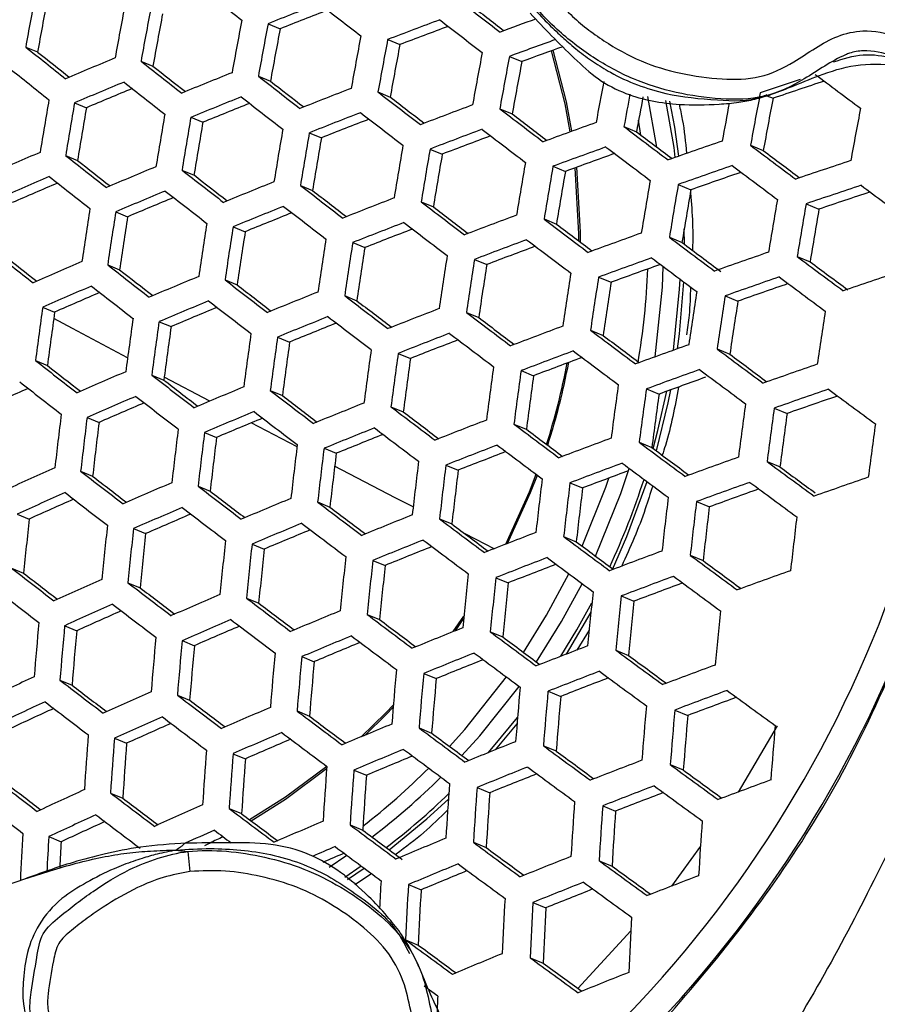
# Model space of a CAD drawing. Units: millimetres. Extents: x 69 to 1126, y 56 to 792.
# Drawn here: x 269 to 282, y 588 to 602 of the extents above; entities that cross this region are included whole.
import ezdxf

# ---------------------------------------------------------------- set-up
doc = ezdxf.new("R2010")
doc.units = ezdxf.units.MM
doc.header["$PDSIZE"] = -1
doc.layers.add('10', color=1, linetype='Continuous')
doc.styles.add('SLDTEXTSTYLE3', font='TXT', dxfattribs={"width": 0.7})
doc.dimstyles.new('SLDDIMSTYLE0', dxfattribs={"dimtxt": 12.733073, "dimasz": 12.733073, "dimexe": 0, "dimexo": 0.0625, "dimgap": 3.183268, "dimtad": 1, "dimdec": 1, "dimrnd": 1e-09, "dimzin": 12, "dimdsep": 46, "dimtxsty": 'SLDTEXTSTYLE3', "dimsah": 1, "dimcen": 0, "dimadec": 0, "dimazin": 3, "dimtfac": 1, "dimtdec": 1, "dimtofl": 0, "dimtmove": 0, "dimatfit": 3, "dimfxl": 1, "dimfrac": 2, "dimtolj": 1, "dimtzin": 12, "dimarcsym": 0})

# ---------------------------------------------------------------- blocks, each defined once
blk = doc.blocks.new('_D')
at = {"layer": '10', "color": 0, "lineweight": -2, "transparency": 16777216}
blk.add_line((460.388, 484.095), (356.365, 544.153), dxfattribs=at)
at = {"layer": '10', "color": 0, "transparency": 16777216}
blk.add_solid([(357.427, 545.991), (355.304, 542.315), (345.338, 550.519)], dxfattribs=at)
at = {"layer": 'Defpoints', "color": 0, "transparency": 16777216}
for p in [(143.787, 666.885), (345.338, 550.519)]:
    blk.add_point(p, dxfattribs=at)
at = {"layer": '10', "color": 0, "transparency": 16777216, "insert": (418.665, 519.211), "char_height": 12.73307, "attachment_point": 5, "rotation": 330, "style": 'SLDTEXTSTYLE3'}
blk.add_mtext('\\A1;∅232.7 [∅9.16]', dxfattribs=at)

msp = doc.modelspace()

# ---------------------------------------------------------------- linework, layer by layer
at = {"color": 7, "linetype": 'Continuous', "lineweight": 25}
for p, q in [((272.977, 602.435), (273.159, 602.36)), ((274.769, 602.198), (274.952, 602.122)), ((269.347, 602.086), (269.525, 602.012)), ((271.074, 601.875), (271.253, 601.8)), ((276.594, 601.946), (276.78, 601.869)), ((272.833, 601.65), (273.013, 601.575)), ((274.624, 601.413), (274.807, 601.337)), ((278.8, 600.587), (278.667, 601.345)), ((280.45, 601.357), (280.543, 601.319)), ((270.078, 601.25), (270.256, 601.176)), ((276.449, 601.161), (276.634, 601.084)), ((271.82, 601.033), (272, 600.958)), ((278.562, 600.767), (278.527, 600.988)), ((278.308, 600.895), (278.496, 600.817)), ((273.595, 600.802), (273.777, 600.727)), ((275.403, 600.557), (275.586, 600.481)), ((280.204, 600.614), (280.396, 600.534)), ((269.945, 600.46), (270.124, 600.386)), ((271.688, 600.242), (271.868, 600.168)), ((277.245, 600.299), (277.431, 600.222)), ((273.463, 600.012), (273.644, 599.937)), ((279.122, 600.025), (279.311, 599.947)), ((275.27, 599.767), (275.454, 599.691)), ((281.037, 599.736), (281.23, 599.656)), ((270.695, 599.617), (270.874, 599.543)), ((277.112, 599.509), (277.298, 599.432)), ((272.454, 599.393), (272.634, 599.318)), ((279.215, 599.129), (279.212, 599.361)), ((278.989, 599.235), (279.178, 599.157)), ((274.245, 599.155), (274.427, 599.08)), ((280.903, 598.947), (281.097, 598.867)), ((270.575, 598.822), (270.754, 598.747)), ((276.069, 598.904), (276.254, 598.827)), ((277.928, 598.638), (278.116, 598.56)), ((272.333, 598.597), (272.514, 598.523)), ((274.124, 598.36), (274.307, 598.284)), ((279.823, 598.357), (280.015, 598.278)), ((269.601, 598.188), (269.78, 598.114)), ((275.949, 598.108), (276.133, 598.032)), ((271.344, 597.97), (271.524, 597.896)), ((273.119, 597.74), (273.3, 597.664)), ((277.808, 597.843), (277.995, 597.765)), ((274.926, 597.495), (275.11, 597.419)), ((279.703, 597.562), (279.894, 597.483)), ((269.493, 597.388), (269.672, 597.314)), ((271.236, 597.17), (271.416, 597.096)), ((276.768, 597.237), (276.954, 597.16)), ((272.105, 596.78), (271.422, 597.14)), ((273.011, 596.939), (273.192, 596.864)), ((278.645, 596.963), (278.834, 596.885)), ((274.818, 596.695), (275.002, 596.619)), ((280.559, 596.675), (280.753, 596.595)), ((270.266, 596.535), (270.445, 596.461)), ((273.411, 596.096), (272.726, 596.454)), ((276.66, 596.436), (276.846, 596.359)), ((272.025, 596.311), (272.205, 596.236)), ((278.537, 596.163), (278.727, 596.084)), ((273.816, 596.073), (273.999, 595.998)), ((275.641, 595.822), (275.826, 595.745)), ((280.452, 595.874), (280.646, 595.794)), ((270.17, 595.73), (270.35, 595.655)), ((277.5, 595.556), (277.688, 595.478)), ((271.929, 595.506), (272.11, 595.43)), ((273.72, 595.268), (273.903, 595.192)), ((279.396, 595.274), (279.588, 595.195)), ((269.219, 595.087), (269.398, 595.013)), ((275.545, 595.016), (275.731, 594.939)), ((270.962, 594.869), (271.143, 594.794)), ((272.737, 594.638), (272.92, 594.562)), ((277.405, 594.75), (277.594, 594.672)), ((274.546, 594.393), (274.73, 594.317)), ((279.302, 594.469), (279.494, 594.389)), ((269.135, 594.277), (269.315, 594.202)), ((270.878, 594.059), (271.06, 593.984)), ((276.388, 594.134), (276.576, 594.057)), ((272.654, 593.827), (272.837, 593.752)), ((278.267, 593.86), (278.458, 593.781)), ((277.449, 592.989), (277.815, 593.615)), ((274.463, 593.582), (274.648, 593.506)), ((275.752, 593.325), (275.911, 593.557)), ((275.786, 593.339), (275.907, 593.515)), ((269.931, 593.414), (270.112, 593.339)), ((276.306, 593.323), (276.494, 593.245)), ((277.788, 593.347), (277.602, 593.048)), ((271.69, 593.19), (271.873, 593.114)), ((278.185, 593.049), (278.377, 592.97)), ((273.483, 592.951), (273.668, 592.875)), ((269.859, 592.599), (270.041, 592.523)), ((275.309, 592.699), (275.497, 592.622)), ((277.171, 592.432), (277.361, 592.354)), ((271.62, 592.374), (271.803, 592.298)), ((273.413, 592.136), (273.598, 592.059)), ((279.07, 592.15), (279.264, 592.07)), ((275.24, 591.883), (275.428, 591.805)), ((276.386, 591.556), (276.707, 591.942)), ((280.602, 591.915), (280.021, 590.921)), ((270.675, 591.728), (270.859, 591.652)), ((277.102, 591.616), (277.293, 591.537)), ((272.452, 591.496), (272.638, 591.42)), ((274.263, 591.251), (274.45, 591.173)), ((279.002, 591.333), (279.197, 591.252)), ((276.108, 590.991), (276.299, 590.912)), ((270.617, 590.907), (270.802, 590.831)), ((272.395, 590.675), (272.581, 590.598)), ((277.99, 590.715), (278.184, 590.635)), ((274.206, 590.429), (274.395, 590.351)), ((269.693, 590.253), (269.877, 590.177)), ((272.028, 590.118), (272.163, 590.185)), ((276.053, 590.169), (276.244, 590.089)), ((279.456, 590.108), (279.023, 589.512)), ((271.776, 590.029), (271.808, 589.732)), ((273.894, 589.798), (274.156, 589.974)), ((274.126, 589.647), (274.371, 589.814)), ((274.169, 589.609), (274.418, 589.779)), ((277.936, 589.893), (278.13, 589.812)), ((274.528, 589.698), (274.277, 589.533)), ((275.079, 589.535), (275.27, 589.456)), ((276.944, 589.267), (277.138, 589.186)), ((278.412, 588.841), (277.619, 587.979)), ((275.036, 588.708), (275.228, 588.628)), ((276.903, 588.439), (277.098, 588.358))]:
    msp.add_line(p, q, dxfattribs=at)
at = {"color": 7, "linetype": 'Continuous', "lineweight": 25, "flags": 128}
for points in [[(277.505, 600.815), (277.426, 601.236), (277.222, 602.03)], [(277.53, 600.824), (277.448, 601.263), (277.249, 602.04)], [(279.078, 600.432), (279.059, 600.579), (278.938, 601.287)], [(279.132, 600.451), (279.069, 600.886), (278.998, 601.273)], [(277.635, 599.176), (277.635, 599.294), (277.579, 600.273), (277.579, 600.276)], [(277.657, 599.16), (277.657, 599.31), (277.602, 600.284)], [(278.775, 597.443), (278.884, 598.488), (278.897, 598.796)], [(279.053, 597.544), (279.142, 598.458), (279.149, 598.608)], [(279.111, 597.565), (279.139, 597.787), (279.203, 598.568)], [(270.874, 597.429), (270.05, 597.866), (269.766, 598.017)], [(278.747, 596.069), (278.818, 596.338), (278.949, 596.927)], [(278.794, 596.034), (278.97, 596.755), (279.009, 596.949)], [(275.151, 595.194), (274.883, 595.332), (273.975, 595.803)], [(276.539, 594.635), (276.892, 595.418), (276.995, 595.683)], [(276.565, 594.646), (276.91, 595.411), (277.011, 595.671)], [(277.882, 594.457), (278.262, 595.396), (278.387, 595.772)], [(277.682, 594.606), (278.036, 595.489), (278.084, 595.627)], [(278.137, 594.255), (278.354, 594.75), (278.655, 595.573)], [(276.366, 594.568), (276.097, 594.706), (275.919, 594.798)], [(276.804, 593.015), (277.149, 593.57), (277.484, 594.191)], [(276.997, 592.872), (277.375, 593.477), (277.683, 594.044)], [(277.363, 592.956), (277.603, 593.351), (277.829, 593.758)], [(275.697, 591.605), (275.924, 591.858), (276.549, 592.646)], [(275.882, 591.467), (276.15, 591.764), (276.739, 592.504)], [(274.37, 591.749), (274.739, 592.108), (274.855, 592.229)], [(274.431, 591.774), (274.744, 592.082), (274.852, 592.194)], [(276.272, 591.511), (276.355, 591.605), (276.715, 592.041)], [(272.7, 590.509), (273.241, 590.85), (273.857, 591.307)], [(272.724, 590.491), (273.238, 590.817), (273.855, 591.274)], [(274.793, 590.055), (275.358, 590.521), (275.679, 590.816)], [(275.518, 587.863), (275.43, 587.928), (275.342, 587.993), (275.315, 588.013)]]:
    msp.add_lwpolyline(points, dxfattribs=at)
at = {"color": 7, "linetype": 'Continuous', "lineweight": 25}
for radius in [116.4, 116.366, 114.945, 73.11, 73, 46.041]:
    msp.add_circle((244.562, 608.702), radius, dxfattribs=at)
for centre, radius, start, end in [((244.562, 608.702), 70.719, 340.84287, 64.15713), ((244.562, 608.702), 69.846, 340.72318, 64.27634), ((244.562, 608.702), 58.534, 341.93092, 63.07157), ((244.562, 608.702), 56.267, 342.2923, 62.7131), ((244.562, 608.702), 53.892, 342.6995, 62.3034), ((471.851, 856.885), 323.15, 231.79131, 231.9289), ((363.173, 585.22), 95.33, 169.32985, 169.80971), ((362.023, 585.348), 93.987, 169.30108, 169.78775), ((484.604, 873.192), 341.619, 232.32611, 232.46074), ((364.153, 585.112), 94.966, 169.32213, 169.80381), ((364.411, 585.083), 94.835, 169.31935, 169.80169), ((322.923, 476.04), 135.906, 111.21409, 111.56167), ((322.363, 477.565), 134.146, 111.1921, 111.51844), ((478.884, 865.855), 333.637, 232.05846, 232.19397), ((481.776, 869.348), 336.796, 232.34001, 232.44933), ((363.255, 585.212), 93.486, 169.29013, 169.77939), ((365.232, 584.993), 94.286, 169.30755, 169.79268), ((323.52, 474.458), 136.727, 110.53925, 110.88904), ((484.804, 873.467), 342.366, 232.32372, 232.45803), ((323.73, 473.89), 136.846, 109.97376, 110.21063), ((365.444, 584.97), 94.102, 169.30357, 169.78965), ((364.28, 585.099), 92.742, 169.27367, 169.76683), ((322.944, 476.023), 134.923, 110.5076, 110.83637), ((366.103, 584.897), 93.363, 169.28742, 169.77733), ((366.268, 584.879), 93.124, 169.28216, 169.77331), ((323.838, 473.597), 136.768, 109.90094, 110.20824), ((463.777, 846.686), 312.462, 231.5193, 231.65923), ((460.932, 842.832), 307.622, 231.52196, 231.63487), ((365.092, 585.01), 91.75, 169.25132, 169.74978), ((323.242, 475.216), 134.906, 109.86947, 110.14556), ((321.38, 479.869), 132.162, 112.55451, 112.90353), ((471.994, 857.095), 324.817, 231.78873, 231.92558), ((366.76, 584.825), 92.189, 169.26129, 169.75738), ((366.876, 584.813), 91.894, 169.2546, 169.75228), ((365.684, 584.946), 90.501, 169.22253, 169.72781), ((463.723, 846.616), 312.775, 231.51908, 231.65887), ((469.177, 853.272), 320.019, 231.79503, 231.90578), ((322.508, 477.047), 134.334, 111.88359, 112.23104), ((479.208, 866.31), 335.613, 232.05376, 232.18843), ((476.407, 862.504), 330.837, 232.06364, 232.17288), ((367.272, 584.764), 90.835, 169.33956, 169.73224), ((323.669, 474.154), 134.416, 108.53082, 108.80019), ((322.985, 476.035), 132.277, 108.36503, 108.71472), ((494.798, 886.498), 356.032, 233.12921, 233.26548), ((321.513, 479.507), 132.162, 112.55451, 112.90353), ((320.975, 480.983), 130.456, 112.55105, 112.87838), ((471.987, 857.09), 325.213, 231.78812, 231.9248), ((323.351, 474.878), 135.787, 111.21088, 111.55878), ((365.306, 584.868), 97.012, 170.25027, 170.72349), ((322.631, 476.714), 134.301, 111.88285, 112.23039), ((479.253, 866.375), 336.095, 232.05262, 232.18709), ((485.325, 874.19), 344.677, 232.3164, 232.44974), ((482.524, 870.382), 339.899, 232.32989, 232.43826), ((265.325, 600.102), 18.077, 311.0642, 4.0367), ((367.466, 584.734), 90.61, 169.41397, 169.72571), ((366.21, 584.877), 89.15, 169.35862, 169.7001), ((367.409, 584.756), 88.635, 169.178, 169.69385), ((366.173, 584.894), 87.192, 169.14231, 169.66664), ((365.587, 584.837), 96.909, 170.24906, 170.72278), ((364.443, 584.964), 95.572, 170.23318, 170.71351), ((322.083, 478.21), 132.572, 111.86993, 112.19621), ((323.908, 473.404), 136.483, 110.53153, 110.88199), ((490.246, 880.581), 351.83, 232.57864, 232.71152), ((367.538, 584.731), 89.195, 169.33081, 169.70132), ((367.353, 584.764), 87.06, 169.13899, 169.66411), ((366.491, 584.737), 96.455, 170.24372, 170.71966), ((366.727, 584.711), 96.299, 170.24188, 170.71858), ((323.463, 474.575), 135.72, 111.20904, 111.55712), ((322.902, 476.102), 133.957, 111.18656, 111.5137), ((485.424, 874.328), 345.252, 232.31459, 232.4477), ((487.426, 876.748), 347.021, 232.59584, 232.704), ((265.426, 600.06), 18.39, 311.8987, 2.9992), ((365.576, 584.838), 94.954, 170.22569, 170.70913), ((367.472, 584.628), 95.66, 170.23424, 170.71412), ((324.008, 473.134), 136.379, 110.5282, 110.87895), ((490.406, 880.8), 352.508, 232.57601, 232.70862), ((324.179, 472.67), 136.38, 109.84035, 110.19565), ((493.866, 885.32), 356.88, 232.84253, 232.97585), ((367.661, 584.607), 95.45, 170.23171, 170.71265), ((366.5, 584.736), 94.092, 170.2151, 170.70294), ((323.43, 474.703), 134.57, 110.49588, 110.82586), ((491.006, 881.435), 352.004, 232.86366, 232.97229), ((368.243, 584.543), 94.62, 170.2216, 170.70674), ((368.386, 584.527), 94.354, 170.21834, 170.70484), ((324.266, 472.435), 136.236, 109.83511, 110.19082), ((494.094, 885.631), 357.672, 232.83891, 232.9719), ((324.167, 472.722), 135.436, 109.13158, 109.49425), ((496.074, 888.233), 359.618, 233.11028, 233.24501), ((493.149, 884.262), 354.634, 233.13565, 233.24549), ((320.576, 481.648), 129.344, 113.2287, 113.58123), ((471.803, 856.851), 326.317, 231.78642, 231.92263), ((367.211, 584.657), 92.981, 170.20113, 170.69479), ((323.668, 474.061), 134.367, 109.79239, 110.12738), ((468.999, 853.044), 321.539, 231.79264, 231.90283), ((321.943, 478.341), 132.049, 112.55251, 112.90185), ((479.242, 866.371), 337.495, 232.04933, 232.18321), ((368.799, 584.481), 93.327, 170.20551, 170.69735), ((368.892, 584.471), 93.004, 170.20143, 170.69496), ((324.24, 472.526), 135.247, 109.12391, 109.48714), ((496.38, 888.648), 360.541, 233.10546, 233.2398), ((323.874, 473.609), 133.604, 108.39858, 108.77155), ((320.699, 481.314), 129.312, 113.2283, 113.58092), ((471.704, 856.719), 326.553, 231.78606, 231.92217), ((476.456, 862.586), 332.745, 232.05903, 232.16764), ((367.7, 584.602), 91.611, 170.18346, 170.68447), ((323.618, 474.218), 133.307, 109.07921, 109.41241), ((320.166, 482.779), 127.617, 113.23406, 113.56475), ((323.023, 475.65), 134.07, 111.87764, 112.22581), ((485.6, 874.577), 346.97, 232.30924, 232.44164), ((369.129, 584.444), 91.771, 170.18555, 170.68569), ((369.171, 584.44), 91.388, 170.18053, 170.68276), ((367.958, 584.574), 89.97, 170.16159, 170.6717), ((323.931, 473.457), 133.366, 108.38789, 108.7616), ((497.146, 889.664), 360.895, 233.37808, 233.51485), ((322.055, 478.036), 131.984, 112.55137, 112.90088), ((321.517, 479.513), 130.276, 112.5475, 112.87563), ((479.192, 866.306), 337.815, 232.04859, 232.18233), ((482.817, 870.795), 342.225, 232.32243, 232.43007), ((323.815, 473.619), 135.365, 111.19933, 111.54838), ((369.223, 584.434), 89.938, 170.16115, 170.67145), ((323.28, 475.241), 131.33, 108.32158, 108.67428), ((367.276, 584.584), 98.133, 171.15972, 171.62931), ((323.125, 475.374), 133.971, 111.8754, 112.22384), ((485.601, 874.581), 347.377, 232.30797, 232.44021), ((490.785, 881.324), 354.571, 232.56808, 232.69984), ((487.989, 877.523), 349.803, 232.58484, 232.69215), ((369.21, 584.435), 89.491, 170.15506, 170.6679), ((367.971, 584.572), 88.043, 170.13488, 170.65612), ((367.535, 584.555), 98.004, 171.15941, 171.62962), ((366.391, 584.681), 96.666, 171.15616, 171.63288), ((322.576, 476.874), 132.238, 111.86195, 112.18939), ((324.317, 472.293), 135.89, 110.51259, 110.86469), ((494.701, 886.461), 360.121, 232.82782, 232.95981), ((368.361, 584.463), 97.459, 171.1581, 171.63094), ((368.574, 584.44), 97.277, 171.15766, 171.63138), ((323.905, 473.375), 135.229, 111.19561, 111.54504), ((323.342, 474.908), 133.459, 111.17242, 111.50111), ((490.843, 881.404), 355.074, 232.56616, 232.69771), ((491.87, 882.616), 355.295, 232.84832, 232.95595), ((367.422, 584.567), 95.928, 171.15433, 171.63471), ((369.24, 584.366), 96.544, 171.15586, 171.63318), ((324.528, 471.723), 135.601, 109.81198, 110.1695), ((497.246, 889.826), 363.427, 233.09054, 233.22368), ((369.407, 584.347), 96.307, 171.15527, 171.63376), ((368.242, 584.475), 94.945, 171.15184, 171.63719), ((324.394, 472.084), 135.715, 110.50697, 110.85956), ((323.813, 473.663), 133.895, 110.47365, 110.80565), ((494.821, 886.626), 360.729, 232.82509, 232.95683), ((494.377, 885.932), 358.539, 233.11504, 233.23085), ((471.198, 856.037), 327.103, 231.78522, 231.92109), ((468.399, 852.238), 322.335, 231.79139, 231.90124), ((369.907, 584.291), 95.381, 171.15295, 171.63609), ((324.591, 471.552), 135.382, 109.80397, 110.16212), ((497.436, 890.086), 364.155, 233.08682, 233.21965), ((324.45, 471.957), 134.45, 109.09137, 109.45698), ((498.31, 891.243), 364.285, 233.35853, 233.49384), ((321.094, 480.244), 129.087, 113.2255, 113.57875), ((478.852, 865.852), 338.651, 232.04664, 232.18004), ((370.026, 584.278), 95.088, 171.1522, 171.63683), ((368.846, 584.408), 93.709, 171.14864, 171.6404), ((323.988, 473.189), 133.5, 109.76641, 110.09744), ((495.34, 887.213), 359.226, 233.38741, 233.49952), ((476.075, 862.079), 333.916, 232.05623, 232.1644), ((322.414, 477.066), 131.643, 112.54535, 112.8958), ((370.355, 584.241), 93.961, 171.1493, 171.63974), ((370.423, 584.234), 93.61, 171.14838, 171.64066), ((267.593, 599.21), 11.083, 350.3397, 357.6775), ((324.497, 471.829), 134.183, 109.0804, 109.44681), ((498.582, 891.612), 365.149, 233.35359, 233.48854), ((324.084, 473.05), 132.388, 108.34364, 108.72044), ((321.197, 479.965), 128.991, 113.2243, 113.57782), ((478.708, 865.658), 338.81, 232.04627, 232.1796), ((485.438, 874.367), 348.515, 232.30446, 232.43623), ((482.668, 870.602), 343.791, 232.31746, 232.42457), ((369.225, 584.366), 92.208, 171.14464, 171.6444), ((323.868, 473.543), 132.219, 109.02459, 109.37028), ((320.663, 481.434), 127.292, 113.22967, 113.56152), ((323.444, 474.511), 133.507, 111.86487, 112.21458), ((490.871, 881.449), 356.536, 232.56061, 232.69158), ((370.572, 584.217), 92.273, 171.14481, 171.64422), ((370.588, 584.215), 91.86, 171.14369, 171.64535), ((367.859, 584.489), 99.208, 172.06285, 172.52923), ((322.506, 476.817), 131.513, 112.54304, 112.89385), ((321.965, 478.3), 129.798, 112.53866, 112.8683), ((485.344, 874.241), 348.758, 232.30372, 232.43539), ((488.091, 877.671), 351.796, 232.57706, 232.68373), ((369.367, 584.349), 90.431, 171.13973, 171.64931), ((366.715, 584.615), 97.87, 172.07203, 172.54481), ((323.525, 474.293), 133.341, 111.86109, 112.21125), ((490.829, 881.394), 356.869, 232.55935, 232.69019), ((324.182, 472.626), 134.634, 111.1792, 111.53027), ((495.059, 886.953), 362.547, 232.81698, 232.94798), ((492.25, 883.137), 357.759, 232.83701, 232.94388), ((370.547, 584.219), 90.301, 171.13936, 171.64968), ((368.763, 584.389), 98.754, 172.06594, 172.53447), ((368.998, 584.362), 98.598, 172.06701, 172.53628), ((367.848, 584.489), 97.252, 172.07636, 172.55215), ((322.973, 475.801), 131.599, 111.84695, 112.17628), ((324.624, 471.46), 134.976, 110.48311, 110.83779), ((369.743, 584.28), 97.958, 172.07142, 172.54377), ((369.933, 584.259), 97.748, 172.07288, 172.54625), ((324.25, 472.442), 134.429, 111.17352, 111.52516), ((495.075, 886.976), 362.978, 232.81507, 232.9459), ((497.909, 890.73), 366.371, 233.07555, 233.20748), ((495.039, 886.834), 361.482, 233.0994, 233.20386), ((368.772, 584.387), 96.391, 172.08249, 172.56255), ((323.683, 473.985), 132.647, 111.14937, 111.48039), ((324.77, 471.067), 134.486, 109.77085, 110.13161), ((370.515, 584.194), 96.918, 172.07873, 172.55617), ((370.657, 584.178), 96.653, 172.08061, 172.55937), ((324.678, 471.314), 134.729, 110.47506, 110.83044), ((497.99, 890.84), 366.911, 233.07283, 233.20454), ((499.323, 892.618), 367.819, 233.33848, 233.4723), ((496.386, 888.633), 362.819, 233.36647, 233.47583), ((478.044, 864.759), 339.088, 232.04563, 232.17884), ((475.269, 860.989), 334.358, 232.05518, 232.1631), ((369.483, 584.308), 95.279, 172.09056, 172.57624), ((371.07, 584.132), 95.625, 172.08803, 172.57195), ((324.092, 472.907), 132.894, 110.44042, 110.77527), ((267.381, 599.256), 10.256, 342.2598, 349.2873), ((267.344, 599.272), 10.316, 342.2039, 349.3087), ((324.619, 471.502), 133.109, 109.03583, 109.4055), ((321.522, 479.09), 128.541, 113.21865, 113.57343), ((484.848, 873.572), 349.325, 232.30198, 232.43342), ((371.163, 584.122), 95.302, 172.09039, 172.57596), ((369.972, 584.254), 93.909, 172.10077, 172.59357), ((324.808, 470.962), 134.191, 109.75988, 110.12151), ((499.476, 892.825), 368.482, 233.33476, 233.4683), ((477.808, 864.439), 339.088, 232.04563, 232.17884), ((482.084, 869.815), 344.611, 232.31488, 232.42165), ((371.4, 584.095), 94.069, 172.09956, 172.59153), ((324.2, 472.616), 132.291, 109.73496, 110.05503), ((319.524, 483.933), 123.658, 113.92135, 114.2589), ((321.605, 478.868), 128.379, 113.21662, 113.57186), ((484.659, 873.316), 349.406, 232.30173, 232.43314), ((322.792, 476.046), 130.942, 112.53285, 112.88525), ((490.512, 880.968), 357.742, 232.55607, 232.68655), ((487.742, 877.203), 353.018, 232.57233, 232.67857), ((371.442, 584.091), 93.686, 172.10246, 172.59644), ((370.229, 584.225), 92.268, 172.1134, 172.61501), ((324.64, 471.445), 132.762, 109.02127, 109.39202), ((324.004, 473.179), 130.775, 108.97011, 109.31299), ((499.431, 892.761), 367.492, 233.60321, 233.73967), ((321.068, 480.343), 126.673, 113.22156, 113.55532), ((323.769, 473.634), 132.641, 111.84501, 112.19712), ((371.494, 584.085), 92.236, 172.11365, 172.61543), ((368.67, 584.391), 99.54, 172.96415, 173.43097), ((322.863, 475.855), 130.745, 112.52933, 112.88228), ((490.373, 880.78), 357.908, 232.55544, 232.68587), ((494.953, 886.814), 364.182, 232.80976, 232.94011), ((492.158, 883.017), 359.417, 232.82949, 232.93581), ((371.481, 584.086), 91.789, 172.11716, 172.6214), ((370.242, 584.223), 90.341, 172.12881, 172.64117), ((368.927, 584.362), 99.409, 172.96622, 173.43365), ((367.771, 584.49), 98.059, 172.98793, 173.46186), ((322.319, 477.347), 129.019, 112.52435, 112.85624), ((324.448, 471.905), 133.589, 111.15003, 111.50403), ((498.083, 890.968), 368.479, 233.06496, 233.19603), ((371.336, 584.102), 90.109, 172.13071, 172.6444), ((369.748, 584.271), 98.859, 172.97499, 173.44504), ((369.96, 584.248), 98.675, 172.97794, 173.44888), ((323.828, 473.475), 132.406, 111.83959, 112.19235), ((323.272, 474.995), 130.65, 111.82458, 112.15659), ((494.867, 886.698), 364.439, 232.80862, 232.93887), ((495.242, 887.111), 363.639, 233.08835, 233.19541), ((368.795, 584.377), 97.315, 173.00015, 173.47774), ((370.619, 584.175), 97.936, 172.98994, 173.46447), ((324.494, 471.782), 133.313, 111.14226, 111.49704), ((498.056, 890.932), 368.837, 233.06317, 233.19411), ((324.826, 470.912), 133.735, 110.44242, 110.80065), ((499.811, 893.281), 370.461, 233.32371, 233.45643), ((370.783, 584.157), 97.697, 172.99385, 173.46955), ((369.606, 584.287), 96.322, 173.01674, 173.4993), ((323.921, 473.341), 131.514, 111.11688, 111.45107), ((496.899, 889.33), 365.503, 233.35105, 233.45839), ((371.275, 584.102), 96.762, 173.00935, 173.48969), ((371.391, 584.089), 96.466, 173.01431, 173.49614), ((324.856, 470.83), 133.413, 110.43176, 110.79093), ((499.85, 893.334), 370.93, 233.32111, 233.45364), ((324.9, 470.714), 133.024, 109.71599, 110.08108), ((500.042, 893.591), 369.939, 233.58827, 233.72368), ((320.348, 481.685), 124.796, 113.90233, 114.26359), ((483.833, 872.195), 349.406, 232.30173, 232.43314), ((370.197, 584.221), 95.073, 173.03811, 173.52706), ((324.262, 472.445), 131.553, 110.41422, 110.73402), ((497.04, 889.518), 364.83, 233.61996, 233.7229), ((481.068, 868.437), 344.692, 232.31462, 232.42124), ((321.858, 478.19), 127.7, 113.20799, 113.56516), ((371.708, 584.054), 95.328, 173.0337, 173.52133), ((371.773, 584.047), 94.973, 173.03984, 173.52931), ((267.633, 599.146), 11.532, 335.1411, 342.131), ((324.913, 470.677), 132.651, 109.7018, 110.06802), ((500.156, 893.745), 370.535, 233.58465, 233.71981), ((324.669, 471.371), 131.399, 108.96355, 109.33855), ((320.421, 481.49), 124.603, 113.90094, 114.26276), ((483.549, 871.81), 349.325, 232.30198, 232.43342), ((489.716, 879.89), 358.198, 232.55436, 232.68466), ((486.949, 876.129), 353.479, 232.57055, 232.67655), ((370.561, 584.181), 93.557, 173.0648, 173.56176), ((324.295, 472.359), 130.719, 109.65353, 109.99913), ((319.884, 482.966), 122.895, 113.91566, 114.25555), ((323.076, 475.286), 129.939, 112.51476, 112.86998), ((494.391, 886.054), 365.038, 232.806, 232.93601), ((371.909, 584.032), 93.622, 173.06363, 173.56024), ((371.92, 584.031), 93.205, 173.07113, 173.56998), ((321.92, 478.025), 127.473, 113.20508, 113.56291), ((321.379, 479.511), 125.753, 113.20957, 113.54599), ((489.48, 879.569), 358.198, 232.55436, 232.68466), ((491.603, 882.267), 360.285, 232.82558, 232.93155), ((370.683, 584.167), 91.761, 173.09757, 173.60434), ((367.185, 584.554), 98.344, 173.89538, 174.37011), ((323.126, 475.153), 129.675, 112.50994, 112.86591), ((494.205, 885.802), 365.123, 232.80562, 232.9356), ((323.996, 473.026), 131.464, 111.81761, 112.17303), ((497.778, 890.556), 369.772, 233.05852, 233.18908), ((494.949, 886.715), 364.952, 233.08164, 233.18823), ((371.863, 584.037), 91.629, 173.10002, 173.60753), ((369.249, 584.326), 99.245, 173.87281, 174.34318), ((369.482, 584.3), 99.086, 173.87677, 174.3479), ((368.306, 584.43), 97.714, 173.91141, 174.38925), ((322.577, 476.659), 127.934, 112.50424, 112.83919), ((324.612, 471.464), 132.221, 111.11117, 111.46907), ((370.215, 584.219), 98.434, 173.89312, 174.36741), ((370.401, 584.198), 98.22, 173.89852, 174.37387), ((324.033, 472.928), 131.159, 111.81043, 112.16672), ((497.646, 890.377), 369.95, 233.05764, 233.18812), ((499.792, 893.255), 372.238, 233.31388, 233.44588), ((496.897, 889.327), 367.308, 233.3408, 233.44724), ((369.213, 584.33), 96.836, 173.93411, 174.41634), ((323.47, 474.463), 129.385, 111.79433, 112.12985), ((324.919, 470.659), 132.153, 110.38955, 110.75241), ((370.967, 584.136), 97.373, 173.92017, 174.3997), ((371.104, 584.12), 97.103, 173.92716, 174.40805), ((324.634, 471.405), 131.872, 111.10113, 111.46003), ((499.72, 893.158), 372.518, 233.31234, 233.44422), ((500.346, 894.003), 372.265, 233.57422, 233.70864), ((497.364, 889.957), 367.189, 233.60528, 233.71526), ((482.392, 870.236), 348.758, 232.30372, 232.43539), ((479.621, 866.47), 344.033, 232.31668, 232.42334), ((369.902, 584.253), 95.702, 173.964, 174.45203), ((371.496, 584.077), 96.055, 173.95463, 174.44084), ((324.054, 472.984), 130.049, 111.07417, 111.41244), ((324.915, 470.675), 131.201, 109.64602, 110.01666), ((320.64, 480.908), 123.813, 113.89518, 114.25934), ((488.484, 878.217), 357.908, 232.55544, 232.68587), ((371.583, 584.067), 95.725, 173.96338, 174.45129), ((370.363, 584.202), 94.303, 174.00185, 174.49723), ((324.925, 470.644), 131.754, 110.37602, 110.74007), ((324.322, 472.282), 129.868, 110.34388, 110.68087), ((500.341, 893.996), 372.658, 233.57185, 233.70611), ((482.014, 869.722), 348.515, 232.30446, 232.43623), ((485.714, 874.452), 353.184, 232.57168, 232.67762), ((371.795, 584.044), 94.467, 173.99738, 174.49189), ((322.1, 477.55), 126.559, 113.19328, 113.55376), ((493.379, 884.681), 365.123, 232.80562, 232.9356), ((490.591, 880.894), 360.371, 232.82519, 232.93102), ((371.829, 584.04), 94.076, 174.00811, 174.50471), ((370.586, 584.177), 92.627, 174.04867, 174.55315), ((320.693, 480.77), 123.554, 113.89328, 114.25821), ((320.152, 482.259), 121.831, 113.90777, 114.2508), ((488.151, 877.764), 357.742, 232.55607, 232.68655), ((323.263, 474.793), 128.628, 112.49066, 112.84964), ((371.85, 584.037), 92.595, 174.0496, 174.55426), ((368.243, 584.43), 99.111, 174.77096, 175.24423), ((322.14, 477.443), 126.263, 113.18943, 113.55077), ((493.092, 884.292), 365.038, 232.806, 232.93601), ((497.002, 889.504), 370.261, 233.0561, 233.18646), ((494.176, 885.668), 365.447, 233.07912, 233.18546), ((368.496, 584.402), 98.977, 174.77545, 175.24937), ((367.301, 584.533), 97.588, 174.82263, 175.30344), ((321.594, 478.945), 124.527, 113.19341, 113.53334), ((324.121, 472.694), 129.967, 111.78203, 112.14176), ((499.275, 892.555), 373.169, 233.30877, 233.44038), ((369.302, 584.312), 98.411, 174.7945, 175.27121), ((369.508, 584.289), 98.222, 174.80093, 175.27857), ((323.291, 474.72), 128.294, 112.48444, 112.84439), ((322.735, 476.244), 126.533, 112.47785, 112.81673), ((496.766, 889.183), 370.261, 233.0561, 233.18646), ((496.391, 888.641), 368.257, 233.33546, 233.44299), ((368.303, 584.422), 96.821, 174.84921, 175.3339), ((324.669, 471.313), 130.518, 111.06166, 111.42454), ((500.12, 893.696), 373.689, 233.56568, 233.69951), ((370.146, 584.218), 97.461, 174.827, 175.30844), ((370.303, 584.201), 97.215, 174.83551, 175.31819), ((369.085, 584.335), 95.799, 174.8853, 175.37527), ((324.135, 472.659), 129.59, 111.77293, 112.13376), ((323.565, 474.216), 127.791, 111.75547, 112.09544), ((499.094, 892.309), 373.262, 233.30826, 233.43984), ((497.152, 889.67), 368.638, 233.59638, 233.70582), ((370.767, 584.149), 96.252, 174.86921, 175.35682), ((324.667, 471.32), 130.092, 111.04909, 111.41324), ((499.998, 893.532), 373.885, 233.56452, 233.69826), ((324.899, 470.714), 130.217, 110.32316, 110.69185), ((319.14, 484.163), 119.313, 114.59971, 114.97326), ((486.814, 875.947), 356.869, 232.55935, 232.69019), ((370.874, 584.137), 95.948, 174.88001, 175.3692), ((369.639, 584.272), 94.512, 174.9318, 175.42858), ((324.077, 472.925), 128.241, 111.02017, 111.36353), ((484.034, 872.169), 352.129, 232.57575, 232.68182), ((320.839, 480.391), 122.528, 113.88565, 114.25368), ((371.157, 584.105), 94.775, 174.92219, 175.41756), ((371.211, 584.098), 94.409, 174.93556, 175.4329), ((324.879, 470.77), 129.737, 110.30639, 110.67656), ((499.397, 892.707), 371.964, 233.82712, 233.96412), ((319.182, 484.055), 119.02, 114.59925, 114.97372), ((486.384, 875.361), 356.536, 232.56061, 232.69158), ((491.915, 882.694), 364.439, 232.80862, 232.93887), ((489.121, 878.898), 359.675, 232.82831, 232.93419), ((369.954, 584.236), 92.948, 174.98992, 175.49524), ((324.265, 472.438), 127.815, 110.26508, 110.61442), ((318.636, 485.555), 117.285, 114.62453, 114.97645), ((322.245, 477.176), 125.108, 113.17419, 113.53895), ((495.757, 887.814), 369.95, 233.05764, 233.18812), ((371.304, 584.087), 93.015, 174.98738, 175.49232), ((371.303, 584.087), 92.585, 175.0037, 175.51104), ((320.87, 480.313), 122.2, 113.88319, 114.25222), ((491.529, 882.168), 364.182, 232.80976, 232.94011), ((492.928, 883.974), 365.131, 233.08072, 233.18702), ((370.019, 584.228), 91.093, 175.06133, 175.57715), ((320.323, 481.819), 120.458, 113.89748, 114.24455), ((323.349, 474.575), 126.998, 112.45998, 112.82375), ((498.267, 891.187), 373.262, 233.30826, 233.43984), ((371.194, 584.097), 90.957, 175.06668, 175.58329), ((367.877, 584.44), 97.868, 175.70025, 176.18208), ((368.104, 584.415), 97.703, 175.70724, 176.1899), ((322.264, 477.131), 124.743, 113.16931, 113.53516), ((321.711, 478.651), 122.984, 113.17271, 113.51704), ((495.416, 887.352), 369.772, 233.05852, 233.18908), ((495.384, 887.274), 368.351, 233.33493, 233.4423), ((366.875, 584.548), 96.279, 175.76849, 176.25848), ((368.812, 584.335), 97.026, 175.73614, 176.22225), ((323.354, 474.566), 126.591, 112.4522, 112.81718), ((497.977, 890.793), 373.169, 233.30877, 233.44038), ((324.142, 472.65), 128.138, 111.73739, 112.10253), ((499.373, 892.683), 374.227, 233.56247, 233.69608), ((496.411, 888.665), 369.186, 233.59303, 233.70219), ((368.99, 584.315), 96.804, 175.7457, 176.23296), ((367.748, 584.45), 95.366, 175.80864, 176.30344), ((322.79, 476.111), 124.804, 112.44455, 112.78831), ((324.614, 471.466), 128.464, 111.00023, 111.3693), ((369.523, 584.254), 95.925, 175.78398, 176.27583), ((369.649, 584.24), 95.644, 175.79635, 176.28968), ((267.789, 598.906), 10.763, 307.8837, 314.8863), ((324.131, 472.681), 127.685, 111.72613, 112.09263), ((499.137, 892.363), 374.227, 233.56247, 233.69608), ((498.997, 892.165), 372.69, 233.82247, 233.95915), ((495.932, 888.006), 367.474, 233.8573, 233.96908), ((484.703, 873.074), 355.074, 232.56616, 232.69771), ((368.391, 584.376), 94.186, 175.86156, 176.36272), ((268.023, 598.803), 10.751, 307.2698, 314.5692), ((323.552, 474.264), 125.855, 111.707, 112.05244), ((324.759, 471.095), 127.906, 110.24143, 110.61733), ((481.906, 869.274), 350.305, 232.58284, 232.68923), ((319.291, 483.778), 117.876, 114.59744, 114.97554), ((370, 584.199), 94.553, 175.84497, 176.34413), ((370.074, 584.19), 94.211, 175.86046, 176.36148), ((324.586, 471.543), 127.958, 110.9848, 111.35543), ((498.821, 891.927), 372.793, 233.8218, 233.95844), ((484.173, 872.353), 354.571, 232.56808, 232.69984), ((489.998, 880.088), 362.978, 232.81507, 232.9459), ((487.189, 876.274), 358.192, 232.83502, 232.94114), ((268.075, 598.776), 10.953, 307.5248, 314.0075), ((368.795, 584.328), 92.73, 175.92862, 176.43787), ((323.985, 473.18), 126.07, 110.95342, 111.30303), ((320.94, 480.145), 120.93, 113.87353, 114.24647), ((494.041, 885.486), 368.837, 233.06317, 233.19411), ((370.234, 584.169), 92.9, 175.9207, 176.42898), ((370.251, 584.166), 92.493, 175.93973, 176.45031), ((319.312, 483.729), 117.514, 114.59685, 114.97612), ((489.509, 879.424), 362.547, 232.81698, 232.94798), ((491.202, 881.631), 364, 233.08649, 233.19295), ((368.946, 584.307), 90.983, 176.01168, 176.53097), ((318.76, 485.248), 115.756, 114.62235, 114.97896), ((322.29, 477.08), 123.336, 113.15025, 113.52038), ((496.768, 889.153), 372.518, 233.31234, 233.44422), ((370.209, 584.167), 90.949, 176.01332, 176.53282), ((366.017, 584.584), 96.88, 176.61677, 177.03453), ((366.325, 584.553), 96.8, 176.62394, 176.93718), ((321.091, 479.807), 120.882, 113.87074, 114.09678), ((320.636, 481.11), 119.361, 113.88492, 113.99003), ((493.195, 884.347), 367.812, 233.0649, 233.11393), ((493.887, 885.243), 367.612, 233.33919, 233.45414), ((323.33, 474.646), 125.035, 112.42194, 112.79164), ((365.154, 584.681), 95.435, 176.69882, 176.92671), ((322.447, 476.722), 123.306, 113.14451, 113.31665), ((496.368, 888.61), 372.238, 233.31388, 233.44588), ((498.109, 890.969), 373.885, 233.56452, 233.69826), ((495.144, 886.946), 368.837, 233.59516, 233.70429), ((321.868, 478.307), 121.476, 113.14717, 113.30997), ((324.051, 472.909), 125.959, 111.68252, 112.05431), ((323.312, 474.702), 124.551, 112.41239, 112.78358), ((497.758, 890.492), 373.689, 233.56568, 233.69951), ((497.995, 890.806), 372.793, 233.8218, 233.95844), ((494.932, 886.649), 367.58, 233.8566, 233.96822), ((322.738, 476.275), 122.732, 112.40344, 112.75317), ((324.441, 471.942), 126.038, 110.92516, 111.30182), ((368.549, 584.299), 94.029, 176.77273, 177.02388), ((368.421, 584.299), 93.488, 176.78958, 177.29733), ((324.015, 473.009), 125.425, 111.66878, 112.04224), ((323.423, 474.625), 123.558, 111.64756, 111.99968), ((497.698, 890.403), 372.69, 233.82247, 233.95915), ((367.113, 584.437), 91.981, 176.87188, 177.38823), ((368.645, 584.269), 92.257, 176.85661, 177.37136), ((368.681, 584.263), 91.873, 176.87787, 177.39485), ((367.348, 584.402), 90.336, 176.96438, 177.49044), ((368.702, 584.253), 90.407, 176.96032, 177.48596), ((496.326, 888.55), 372.658, 233.57185, 233.70611), ((493.348, 884.51), 367.59, 233.60281, 233.71216), ((323.201, 475.019), 122.72, 112.37549, 112.75245), ((496.445, 888.702), 371.964, 233.82712, 233.96412), ((493.373, 884.534), 366.735, 233.86216, 233.97389), ((323.843, 473.488), 123.409, 111.61581, 111.99571), ((366.912, 584.357), 91.461, 177.80263, 177.98529)]:
    msp.add_arc(centre, radius, start, end, dxfattribs=at)
for points, knots in [([(276.869, 602.77), (276.946, 602.682), (277.085, 602.521), (277.302, 602.308), (277.475, 602.152), (277.614, 602.038), (277.731, 601.947), (277.852, 601.862), (277.977, 601.781), (278.316, 601.583), (278.896, 601.361), (279.664, 601.291), (280.195, 601.265), (280.425, 601.364), (280.45, 601.375)], [0, 0, 0, 0, 0.092373, 0.168727, 0.229834, 0.266222, 0.302523, 0.338798, 0.375122, 0.411588, 0.62707, 0.816984, 0.98004, 1, 1, 1, 1]), ([(277.242, 602.851), (277.33, 602.756), (277.56, 602.505), (278, 602.168), (278.552, 601.858), (279.158, 601.677), (279.755, 601.596), (280.349, 601.602), (280.924, 601.88), (281.377, 602.232), (281.934, 602.363), (282.232, 602.293), (282.404, 602.252)], [0, 0, 0, 0, 0.068067, 0.179386, 0.290519, 0.400169, 0.510149, 0.608753, 0.706928, 0.840686, 0.908392, 1, 1, 1, 1]), ([(282.337, 601.96), (282.337, 601.96), (282.191, 601.994), (281.974, 602.052), (281.732, 602.012), (281.428, 601.889), (281.04, 601.602), (280.421, 601.304), (279.748, 601.293), (279.089, 601.388), (278.438, 601.589), (277.838, 601.918), (277.363, 602.286), (277.099, 602.55), (277.009, 602.663), (277.009, 602.663)], [0, 0, 0, 0, 0.00001, 0.076436, 0.111562, 0.12268, 0.244183, 0.355237, 0.465787, 0.58038, 0.69469, 0.810515, 0.926479, 0.99999, 1, 1, 1, 1]), ([(276.902, 602.591), (277.008, 602.479), (277.221, 602.255), (277.561, 601.919), (277.91, 601.594), (278.438, 601.321), (279.064, 601.209), (279.635, 601.22), (280.012, 601.251), (280.275, 601.302), (280.553, 601.383), (280.891, 601.523), (281.321, 601.699), (281.857, 601.858), (282.26, 601.824), (282.467, 601.806)], [0, 0, 0, 0, 0.077958, 0.155886, 0.233352, 0.308975, 0.441347, 0.537345, 0.585777, 0.625215, 0.667618, 0.725947, 0.804517, 0.899498, 1, 1, 1, 1]), ([(281.447, 601.864), (281.594, 601.911), (281.887, 602.005), (282.192, 601.953), (282.343, 601.928)], [0, 0, 0, 0, 0.50331, 1, 1, 1, 1]), ([(279.134, 601.228), (279.151, 601.152), (279.206, 600.911), (279.229, 600.661), (279.245, 600.49)], [0, 0, 0, 0, 0.314379, 1, 1, 1, 1]), ([(279.303, 599.951), (279.327, 599.652), (279.35, 599.35), (279.334, 599.044), (279.334, 599.041)], [0, 0, 0, 0, 0.98749, 1, 1, 1, 1]), ([(279.305, 598.491), (279.301, 598.35), (279.295, 598.11), (279.258, 597.871), (279.243, 597.774)], [0, 0, 0, 0, 0.591095, 1, 1, 1, 1]), ([(279.126, 596.99), (279.071, 596.696), (279.006, 596.352), (278.898, 596.018), (278.882, 595.969)], [0, 0, 0, 0, 0.854454, 1, 1, 1, 1]), ([(278.738, 595.512), (278.703, 595.396), (278.578, 594.984), (278.402, 594.59), (278.275, 594.306)], [0, 0, 0, 0, 0.281627, 1, 1, 1, 1]), ([(277.737, 586.398), (277.847, 586.489), (278.445, 586.982), (279.407, 588.04), (280.593, 589.553), (281.631, 591.213), (282.169, 592.406), (282.443, 593.012)], [0, 0, 0, 0, 0.052773, 0.287543, 0.523062, 0.757832, 1, 1, 1, 1]), ([(283.456, 592.592), (282.972, 591.52), (282.023, 589.423), (280.762, 587.193), (279.981, 586.057), (279.838, 585.848)], [0, 0, 0, 0, 0.460169, 0.900757, 1, 1, 1, 1]), ([(261.893, 566.863), (263.041, 567.371), (265.336, 568.387), (268.637, 570.283), (271.807, 572.448), (274.783, 574.878), (277.523, 577.522), (280.042, 580.38), (282.338, 583.465), (284.137, 586.38), (285.521, 589.01), (286.19, 590.55), (286.525, 591.321)], [0, 0, 0, 0, 0.105734, 0.211469, 0.320219, 0.428971, 0.534877, 0.640783, 0.749681, 0.858571, 0.929164, 1, 1, 1, 1]), ([(275.668, 590.654), (275.551, 590.538), (275.307, 590.298), (275.038, 590.094), (274.898, 589.989)], [0, 0, 0, 0, 0.480828, 1, 1, 1, 1]), ([(271.755, 590.156), (271.524, 590.141), (271.11, 590.113), (270.547, 590.003), (269.963, 589.847), (269.569, 589.705), (269.327, 589.617)], [0, 0, 0, 0, 0.280223, 0.503216, 0.694526, 1, 1, 1, 1]), ([(271.751, 590.156), (271.751, 590.156), (271.742, 590.159), (271.727, 590.147), (271.7, 590.127), (271.662, 590.09), (271.623, 590.066), (271.601, 590.052)], [0, 0, 0, 0, 0.006846, 0.164837, 0.372916, 0.638757, 1, 1, 1, 1]), ([(271.601, 590.052), (271.771, 590.063), (272.085, 590.083), (272.566, 590.058), (273.018, 589.994), (273.458, 589.864), (273.87, 589.679), (274.358, 589.352), (274.836, 589.004), (275.033, 588.62), (275.095, 588.5)], [0, 0, 0, 0, 0.133815, 0.247012, 0.358416, 0.470592, 0.581784, 0.686222, 0.901735, 1, 1, 1, 1]), ([(276.241, 586.776), (276.078, 586.914), (275.767, 587.177), (275.512, 587.659), (275.347, 588.038), (275.244, 588.294), (275.164, 588.464), (275.077, 588.629), (274.947, 588.836), (274.746, 589.086), (274.454, 589.395), (274.079, 589.726), (273.588, 590.016), (273.006, 590.164), (272.372, 590.162), (271.96, 590.158), (271.751, 590.156)], [0, 0, 0, 0, 0.10281, 0.196018, 0.266656, 0.309651, 0.332602, 0.36118, 0.400032, 0.450535, 0.516716, 0.605829, 0.692935, 0.790132, 0.893403, 1, 1, 1, 1]), ([(264.748, 588.145), (264.9, 588.194), (265.297, 588.322), (265.945, 588.697), (266.805, 588.984), (267.686, 589.144), (268.398, 589.332), (268.948, 589.493), (269.346, 589.623), (269.719, 589.745), (270.105, 589.858), (270.496, 589.95), (270.875, 590.012), (271.24, 590.042), (271.474, 590.049), (271.601, 590.052)], [0, 0, 0, 0, 0.067574, 0.176751, 0.30857, 0.423584, 0.536408, 0.601276, 0.650735, 0.704587, 0.760116, 0.815521, 0.871475, 0.930367, 1, 1, 1, 1]), ([(271.601, 590.052), (271.506, 590.033), (271.335, 589.999), (271.12, 589.937), (270.904, 589.866), (270.62, 589.759), (270.262, 589.57), (269.853, 589.328), (269.539, 588.967), (269.36, 588.537), (269.31, 588.129), (269.291, 587.703), (269.462, 587.218), (269.824, 586.831), (270.07, 586.569), (270.174, 586.458)], [0, 0, 0, 0, 0.056651, 0.101465, 0.128433, 0.187959, 0.27747, 0.36336, 0.464424, 0.550577, 0.629064, 0.699413, 0.793628, 0.912903, 1, 1, 1, 1]), ([(270.559, 586.285), (270.559, 586.285), (270.513, 586.306), (270.341, 586.383), (270.025, 586.617), (269.77, 586.988), (269.506, 587.298), (269.392, 587.607), (269.435, 587.991), (269.507, 588.385), (269.569, 588.815), (269.849, 589.048), (270.102, 589.25), (270.442, 589.5), (270.843, 589.746), (271.325, 589.939), (271.624, 590.013), (271.776, 590.029), (271.776, 590.029)], [0, 0, 0, 0, 0.000011, 0.027051, 0.10231, 0.208053, 0.269418, 0.322045, 0.380588, 0.475896, 0.542317, 0.606883, 0.663259, 0.719457, 0.834744, 0.917569, 0.999989, 1, 1, 1, 1]), ([(271.601, 590.052), (271.625, 590.049), (271.668, 590.043), (271.726, 590.035), (271.757, 590.032), (271.776, 590.029)], [0, 0, 0, 0, 0.328617, 0.600128, 1, 1, 1, 1]), ([(271.776, 590.029), (271.776, 590.029), (271.967, 590.051), (272.356, 590.048), (272.939, 589.954), (273.521, 589.784), (274.069, 589.509), (274.564, 589.165), (275.012, 588.747), (275.289, 588.246), (275.398, 587.744), (275.479, 587.367), (275.626, 587.04), (275.845, 586.882), (275.991, 586.79), (276.04, 586.759), (276.04, 586.759)], [0, 0, 0, 0, 0.00001, 0.097922, 0.196253, 0.300676, 0.405019, 0.506269, 0.607051, 0.71462, 0.791043, 0.867349, 0.911462, 0.970329, 0.99999, 1, 1, 1, 1]), ([(271.808, 589.732), (271.673, 589.706), (271.403, 589.654), (270.964, 589.474), (270.589, 589.256), (270.263, 589.033), (270.04, 588.854), (269.815, 588.668), (269.747, 588.31), (269.683, 587.983), (269.665, 587.662), (269.758, 587.429), (269.997, 587.167), (270.241, 586.789), (270.545, 586.624), (270.68, 586.551)], [0, 0, 0, 0, 0.085362, 0.171187, 0.294029, 0.355362, 0.416701, 0.473807, 0.529968, 0.634861, 0.685655, 0.726498, 0.78703, 0.906001, 1, 1, 1, 1]), ([(275.881, 586.505), (275.829, 586.538), (275.654, 586.649), (275.388, 586.854), (275.203, 587.236), (275.114, 587.646), (275.015, 588.115), (274.765, 588.571), (274.365, 588.94), (273.913, 589.257), (273.412, 589.512), (272.878, 589.663), (272.34, 589.754), (271.985, 589.739), (271.808, 589.732)], [0, 0, 0, 0, 0.032497, 0.109427, 0.172219, 0.25144, 0.330684, 0.423757, 0.519231, 0.615176, 0.714258, 0.81343, 0.906879, 1, 1, 1, 1])]:
    msp.add_open_spline(points, degree=3, knots=knots, dxfattribs=at)

# ---------------------------------------------------------------- dimensions: what is measured, and where the dimension line sits
at = {"layer": '10'}
dim = msp.add_diameter_dim_2p(p1=(143.787, 666.885), p2=(345.338, 550.519), dimstyle='SLDDIMSTYLE0', dxfattribs=at)
dim.commit()
dim.dimension.update_dxf_attribs({"geometry": '_D', "text_midpoint": (413.891, 510.941)})

doc.saveas('drawing.dxf')
